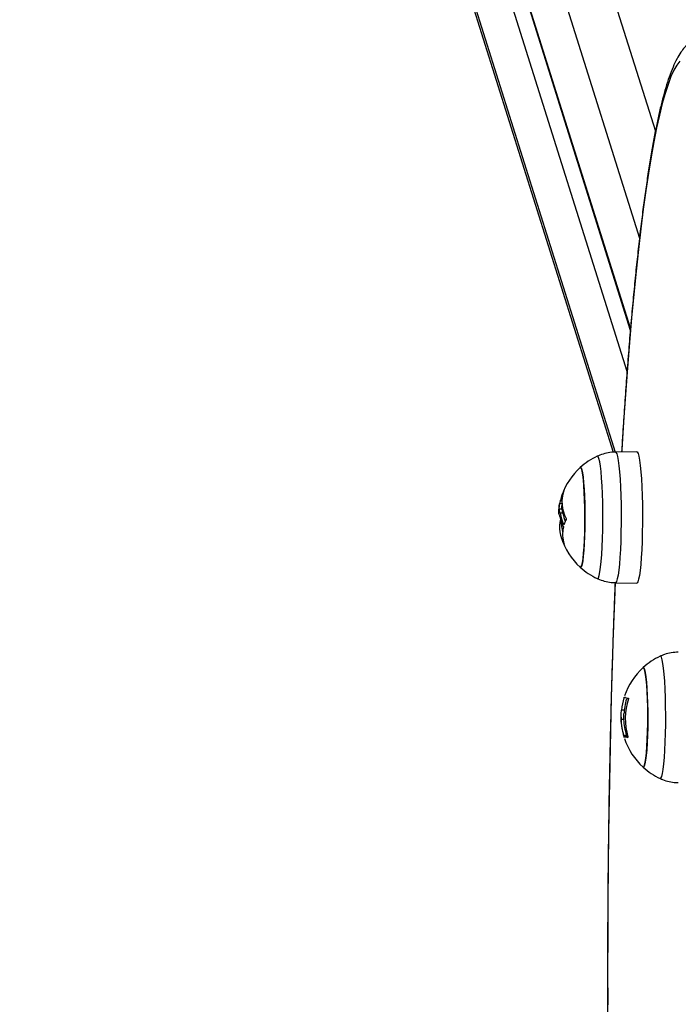
# Model space of a CAD drawing. Units: millimetres. Extents: x -2.7 to 8, y 0.4 to 14.3.
# Drawn here: x 1.8 to 1.9, y 4.6 to 4.8 of the extents above; entities that cross this region are included whole.
import ezdxf
from ezdxf import colors
from ezdxf.entities.mleader import LeaderData, LeaderLine
from ezdxf.math import Vec2, Vec3

# ---------------------------------------------------------------- set-up
doc = ezdxf.new("R2010")
doc.units = ezdxf.units.MM
doc.styles.get("Standard").update_dxf_attribs({"font": 'ARIALN.TTF'})

# ---------------------------------------------------------------- blocks, each defined once
blk = doc.blocks.new('KATOPSH_K015A')
at = {"color": 8, "linetype": 'Continuous', "lineweight": 25}
for p, q in [((2.336925078004811, 6.230547710412111), (2.489584494203541, 5.744794159286585)), ((2.326730299562428, 6.220911367886629), (2.485335875123951, 5.716237082236375)), ((2.482940960496876, 5.692206620328989), (2.326019812196705, 6.191520675175752)), ((2.482011604875538, 5.680635362022485), (2.325693655580494, 6.178029819481935)), ((2.324983406633351, 6.148639126771059), (2.478852558702442, 5.659036546104517)), ((2.464631844133351, 5.646036787980165), (2.464216995805714, 5.646036787980165)), ((2.464641380876515, 5.646261601799097), (2.464275646776173, 5.646261601799097)), ((2.465217161745045, 5.639751060956087), (2.465121317476246, 5.639751060956087)), ((2.465181875795338, 5.634488514714803), (2.465158510774586, 5.634488514714803)), ((2.481640387147877, 5.593430421405401), (2.481198120683644, 5.593430421405401))]:
    blk.add_line(p, q, dxfattribs=at)
at = {"color": 7, "linetype": 'Continuous', "lineweight": 25}
for p, q in [((2.326209831804249, 6.190171464436617), (2.482889938920948, 5.691624417059984)), ((2.32540540751836, 6.145640953534212), (2.478331614107105, 5.659038200133409)), ((2.484600353807423, 5.659166931264963), (2.478907633394215, 5.659067182891931)), ((2.464621115297291, 5.643848433249559), (2.463873911470387, 5.643848433249559)), ((2.464640665620777, 5.64528183554944), (2.464000988573048, 5.64528183554944)), ((2.463713217348072, 5.643283388667669), (2.463723707765553, 5.642618215733137)), ((2.464890051454518, 5.642704180532064), (2.464142847627613, 5.642704180532064)), ((2.478907633394215, 5.624166718774404), (2.484600353807423, 5.624066970401373)), ((2.490983772844288, 5.604511625223722), (2.490866947740528, 5.604511945598688)), ((2.486431408494923, 5.601507931106653), (2.48629145678899, 5.601477420979109)), ((2.481267738908741, 5.590149424129095), (2.480522204011891, 5.590149424129095)), ((2.481183338731739, 5.587584196680154), (2.480436134904835, 5.587584196680154)), ((2.481914568513844, 5.583295553081598), (2.481167364686939, 5.583295553081598)), ((2.481978226274464, 5.583125389271345), (2.481231260866139, 5.583125389271345))]:
    blk.add_line(p, q, dxfattribs=at)
at = {"color": 8, "linetype": 'Continuous', "lineweight": 25, "flags": 128}
for points in [[(2.496142197221729, 5.763494311922159), (2.495341110795948, 5.762470855467882), (2.494543839067433, 5.76109972512063), (2.493751812547657, 5.759382902734842), (2.492965746492359, 5.757322847002115), (2.492187309831593, 5.754922523253526), (2.491417217821095, 5.752185373657312), (2.49065690097234, 5.749115332120027), (2.489907074541065, 5.745716809385385), (2.489169169038746, 5.741994707935419), (2.488443899721119, 5.737954347484674), (2.487732697099659, 5.733601554387178), (2.487036276430103, 5.728942572229471), (2.486355829805348, 5.72398410653409), (2.485692072481129, 5.718733280056085), (2.485046196550343, 5.71319761788186), (2.484419155687306, 5.707385107033815), (2.483811903566334, 5.701304077261057), (2.483224917024586, 5.694963275545206), (2.482659388154957, 5.688371806495752), (2.482116032213185, 5.681539147251215), (2.481595564455006, 5.67447511767682), (2.481098938554737, 5.667189865463342), (2.480626631349537, 5.6596938661271), (2.480590630144093, 5.659096672289934)], [(2.475119162172291, 5.629861972385015), (2.475260782808277, 5.63168834065732), (2.475377131074879, 5.633736490362253), (2.475465345949146, 5.63596068238553), (2.475523996919605, 5.638311228805151), (2.475551415056202, 5.640735610478487), (2.475546885103199, 5.64317968403634), (2.475510645479176, 5.645588859074678), (2.475443649858448, 5.647909297698106), (2.475347328752491, 5.650089173667993), (2.475223589509937, 5.652079789989557), (2.475075531572315, 5.653836696498956), (2.474906015962574, 5.655320628636446), (2.474719334215138, 5.65649844621953), (2.474519539445851, 5.65734383379754), (2.474310923189137, 5.657837911599245), (2.474098015397999, 5.657969622963037), (2.474069643587086, 5.657959579580393)], [(2.478907871812794, 5.659067182891931), (2.479043531984303, 5.658999814742174), (2.479257870286915, 5.65860484456357), (2.479465056032154, 5.65786406313714), (2.479660797685597, 5.65679252063569), (2.479841518968556, 5.65541204726037), (2.480003166765187, 5.65375074660119), (2.480142403215382, 5.651842444294061), (2.480256844133351, 5.649725972765054), (2.480343628496144, 5.647444426172342), (2.480401325792286, 5.645044258885946), (2.480428743928883, 5.642574309461679), (2.480425167650196, 5.640084876769151), (2.480390596956227, 5.637626632207002), (2.48032598552129, 5.635249613874521), (2.480232763856861, 5.633002220743265), (2.480112362474415, 5.630930199378099), (2.4799676423969, 5.629075727515783), (2.479801226228687, 5.627476557248201), (2.479616690248463, 5.626165247612562), (2.479417849153492, 5.625168486588564), (2.47920875605962, 5.624506577008333), (2.478993464082691, 5.624192974620428), (2.478907633394215, 5.624166718774404)], [(2.474069643587086, 5.625274344437685), (2.474157620042774, 5.625264271252718), (2.474369812578175, 5.625497839503851), (2.474576283067677, 5.626091479414072), (2.474772978395436, 5.627031936400499), (2.474955368608448, 5.628298192375269), (2.475119162172291, 5.629861972385015)], [(2.478846359819386, 5.62427013283309), (2.47865419444463, 5.619439265781011), (2.478341389268849, 5.610914438121881), (2.47805695590398, 5.602259724491205), (2.477801371187184, 5.593487552457418), (2.477575111955616, 5.584610543304052), (2.477377939790699, 5.575641441249218), (2.477210808366749, 5.566593139522638), (2.477073717683766, 5.557478639387455), (2.476966667741749, 5.548311033376422), (2.476890135377857, 5.539103501566615), (2.476843882173512, 5.529869272463884), (2.47682838496587, 5.520621615297614), (2.476843405336353, 5.511373818010952)], [(2.490866709321949, 5.571826676928367), (2.491079140275929, 5.571908976041641), (2.491288710206959, 5.572354252540435), (2.4914901739063, 5.573152809494104), (2.491678763002369, 5.574286810212698), (2.491850662797901, 5.575730922722187), (2.492002058595631, 5.577452886008587), (2.492129135698292, 5.579414236449566), (2.492229509920094, 5.581571160905924), (2.492300558656666, 5.58387547647294), (2.492341089815113, 5.586275703363981), (2.492349672883961, 5.588718234651651), (2.492326784700367, 5.591148502283659), (2.492272425264332, 5.593512221329775), (2.49218802508733, 5.595756582074728), (2.492075253099415, 5.597831457012262), (2.491936970323536, 5.599690496080484), (2.491776037782643, 5.601292169743147), (2.491596031755421, 5.602600700312223), (2.491401005357716, 5.603586859160032), (2.49119548854253, 5.604228607469167), (2.490983772844288, 5.604511625223722)]]:
    blk.add_lwpolyline(points, dxfattribs=at)
at = {"color": 7, "linetype": 'Continuous', "lineweight": 25, "flags": 128}
for points in [[(2.484600353807423, 5.659166931264963), (2.484736967653248, 5.659099175685014), (2.484952498048756, 5.65870195543107), (2.485160875886891, 5.6579569271737), (2.485357809633228, 5.656879260295), (2.485539484590504, 5.655490904205408), (2.485702086061451, 5.653820111506548), (2.485842037767384, 5.651900886648264), (2.48595719394109, 5.649772330277528), (2.486044455141041, 5.647477745168771), (2.486102390855763, 5.645063846462335), (2.486130047410938, 5.642579785638418), (2.486126471132252, 5.640076114886369), (2.486091662019703, 5.637603818529215), (2.486026812166187, 5.635213217788305), (2.485932875246021, 5.6329529798561), (2.485811997026417, 5.630869112067785), (2.485666323274586, 5.62900404547986), (2.485498953432057, 5.627395733349886), (2.485313463777516, 5.626076928430166), (2.485113430589649, 5.625074467712011), (2.484903145402882, 5.624408773236837), (2.484686661333058, 5.624093382709589), (2.484600353807423, 5.624066970401373)], [(2.469494152635548, 5.654925092213716), (2.46955733355901, 5.65496283685502), (2.469749260515187, 5.654835357421007), (2.46993665751836, 5.654347329490747), (2.47011451777837, 5.653512029998865), (2.470277834505055, 5.652352287524309), (2.47042231616399, 5.65089969252881), (2.470544148057911, 5.649193897002306), (2.470639753908131, 5.647281422370042), (2.470706749528858, 5.64521443014678), (2.470742989152882, 5.643049313777055), (2.470747757524464, 5.640845126562681), (2.470720816225025, 5.638661987238493), (2.470663118928883, 5.636559455745783), (2.470575857728932, 5.634594879203405), (2.470461655229542, 5.632821849637594), (2.470323372453663, 5.631288721316423), (2.470165300935719, 5.630037321799364), (2.469991255372975, 5.629101789646711), (2.469806242555592, 5.628507635646429), (2.469615030855152, 5.628271064811315), (2.469494152635548, 5.628308809452619)], [(2.470395374864552, 5.632022514098253), (2.470521975130055, 5.633681259208288), (2.470622826189015, 5.635556473486986), (2.47069578227422, 5.637596993797388), (2.4707382207813, 5.639747171753015), (2.470749426454518, 5.641948356383409), (2.470728684038136, 5.644140496008959), (2.470676947206471, 5.646263792269792), (2.470595408052418, 5.648260354154672), (2.470486450761769, 5.650075688117113), (2.470352697938893, 5.651660292499628), (2.470198202699635, 5.652970939033594), (2.47002701815984, 5.653971879833307), (2.469843674272511, 5.65463581597146), (2.469653416246388, 5.654944627636041), (2.469494152635548, 5.654925092213716)], [(2.469494152635548, 5.628308809452619), (2.469518948167774, 5.628289281480875), (2.46971111354253, 5.62834401344594), (2.4698997026386, 5.628760798924532), (2.4700799470844, 5.62952826833066), (2.470246601671192, 5.630625485532846), (2.470395374864552, 5.632022514098253)], [(2.48629145678899, 5.574861130767431), (2.486335564226124, 5.574830620639887), (2.486527491182301, 5.574921972208585), (2.486715603441212, 5.575374673210945), (2.486894417375538, 5.576176378034916), (2.487059641450855, 5.577305215501156), (2.487206268877003, 5.578730399810638), (2.487330484956715, 5.580413050108518), (2.487428713411305, 5.582307270818319), (2.487498570054981, 5.584361395888891), (2.487537909120533, 5.586519382052984), (2.487546015352223, 5.588722377174463), (2.487522173494312, 5.590910284870233), (2.487467337221119, 5.593023425989713), (2.487382937044117, 5.595004155390825), (2.487271118730519, 5.59679844891366), (2.487135220140431, 5.598357363694277), (2.48697881755254, 5.599638371818628), (2.48680620250127, 5.600606530063715), (2.486622143358204, 5.601235433571901), (2.486431408494923, 5.601507931106653)], [(2.48629145678899, 5.601477420979109), (2.486335087388966, 5.601507811897363), (2.486527252763722, 5.601416929715242), (2.486715365022633, 5.600964686923589), (2.486894417375538, 5.600163414233293), (2.487059403032276, 5.599034979098406), (2.487206030458424, 5.597610152416792), (2.487330246538136, 5.595927803867426), (2.487428713411305, 5.594033821576204), (2.487498570054981, 5.591979867868986), (2.487537909120533, 5.589821978562441), (2.487546015352223, 5.587618998342123)], [(2.487546015352223, 5.587618998342123), (2.487522173494312, 5.585431038492288), (2.487467337221119, 5.583317763262357), (2.487382937044117, 5.581336825244989), (2.487271357149098, 5.579542259775963), (2.48713545855901, 5.577983017169799), (2.486979055971119, 5.576701629065838), (2.48680644091985, 5.575733049862947), (2.486622381776783, 5.575103695594635), (2.486431646913502, 5.574830739849176), (2.48629145678899, 5.574861130767431)]]:
    blk.add_lwpolyline(points, dxfattribs=at)
at = {"color": 7, "linetype": 'Continuous', "lineweight": 25}
for centre, radius, start, end in [((2.481614110077885, 5.641616950636717), 0.0180000000000001, 114.7769634224808, 132.3246654950961), ((2.481614110077885, 5.641616950636717), 0.01800000000000193, 132.3246654950961, 160.5201899742961), ((2.473733359412677, 5.644423360194423), 0.009634700853726932, 153.3177140787366, 169.0008844030814), ((2.473918531064214, 5.64572428750057), 0.009284089279485685, 160.9973696605733, 208.386338432485), ((2.473129410434581, 5.643078386791103), 0.009390594874772229, 161.6368474018542, 166.4293486594971), ((2.481614110077885, 5.641616950636717), 0.01799999999999728, 169.6468664680696, 174.6766112942176), ((2.47365064231019, 5.639073559971848), 0.009650851674146914, 167.6743698134827, 208.3653594085469), ((2.474388364582069, 5.643975350775008), 0.01055511135695491, 193.2612714416132, 206.9322031284531), ((2.474351671614954, 5.644448054117902), 0.010356697460428, 189.6937143853929, 206.9698960913911), ((2.474866128788221, 5.644387000400684), 0.01011701545428455, 189.574831163475, 202.3408805114492), ((2.474716238597125, 5.636697132500785), 0.009977966715725418, 153.9093375438692, 162.1946498433873), ((2.482361256100944, 5.641616950636717), 0.01799999999999881, 183.271658350583, 192.7756709808506), ((2.473170031221912, 5.63703862202351), 0.008385163977365, 166.6937875957465, 197.744325728633), ((2.481614110077885, 5.641616950636717), 0.01800000000000116, 197.5073518311556, 227.6753345049038), ((2.481614110077885, 5.641616950636717), 0.01800000000000019, 227.6753345049038, 245.2230365775192), ((2.498411295655046, 5.588169275421251), 0.01800000000000135, 114.7769634224808, 132.3246654950961), ((2.498411295655046, 5.588169275421251), 0.01800000000000023, 132.3246654950961, 161.1688200309982), ((2.498387984651004, 5.588179024520514), 0.01797410894661695, 163.0124129262709, 173.7063398325016), ((2.482241760698912, 5.595383748563336), 0.002057635121668481, 241.0207344315114, 273.9043979297202), ((2.499158441678105, 5.588169275421251), 0.01800000000000148, 164.2432673870068, 177.0923716922734), ((2.498901827842587, 5.587809252387387), 0.01735795666548302, 162.0394927848761, 196.1661641088168), ((2.498411295655046, 5.588169275421251), 0.0180000000000028, 179.7939916979162, 186.7222418205226), ((2.498252620199878, 5.588107383105353), 0.01782822195899984, 192.9785165895696, 196.4618941664319), ((2.482782153881658, 5.586460266584481), 0.00367786294424678, 245.0590994485035, 261.1626174597313), ((2.482694371428465, 5.584422049078285), 0.001481280032245235, 241.0881316478017, 251.2242215456203), ((2.498411295655046, 5.588169275421251), 0.01800000000000112, 198.2687591913301, 227.6753345049038), ((2.498411295655046, 5.588169275421251), 0.01800000000000147, 227.6753345049038, 245.2230365775192)]:
    blk.add_arc(centre, radius, start, end, dxfattribs=at)
for points, knots in [([(2.504070091814015, 5.770492001526918), (2.503925207823727, 5.770501629413275), (2.503256940551751, 5.770546037365648), (2.502074775685855, 5.770302781604414), (2.500662160869638, 5.769806389195992), (2.499414526940768, 5.769083463859033), (2.498303941636209, 5.768198250990508), (2.497280476025139, 5.767125813448047), (2.496286778375747, 5.765798424346258), (2.495278275058467, 5.764097109366276), (2.494262899904811, 5.761947668394214), (2.493278132209184, 5.759380417077637), (2.492358358965816, 5.756521849500359), (2.491507777136235, 5.753457098835725), (2.490703941988272, 5.750168480757793), (2.489934309752812, 5.746637393379615), (2.489190816660653, 5.742853727116426), (2.488470196756339, 5.738812605409521), (2.487769501050593, 5.734512764396868), (2.487088179357329, 5.729954999226038), (2.486424953821938, 5.725141775143356), (2.485780804046613, 5.720076661686335), (2.485154269837608, 5.714764229552429), (2.484547232262798, 5.70920966399467), (2.483959227312539, 5.70341888848111), (2.48339019141315, 5.697398337109234), (2.482842228444156, 5.691154985657022), (2.482314097294534, 5.684695688071088), (2.481807222989687, 5.678030366964094), (2.481322851031678, 5.671158631120534), (2.480905867166825, 5.664853331788663), (2.480660530800037, 5.660762579253287), (2.480560589403126, 5.659096150749292)], [0, 0, 0, 0, 0.00526707305737017, 0.02429400614611286, 0.04332549789248701, 0.06300157559835394, 0.08418923437298716, 0.1080395033921435, 0.1361264540081973, 0.1704892640613013, 0.2120805328737114, 0.255983503889931, 0.297743735175132, 0.3378793781058999, 0.3770248037707417, 0.4155461739753304, 0.4536538068289276, 0.4914750952263188, 0.5290912702712836, 0.5665562552760933, 0.6039071816697953, 0.6411701395493993, 0.6783644054550326, 0.7155038353904353, 0.7525992497192695, 0.7896588178606674, 0.8266887246088406, 0.8636941340186401, 0.9006790417331635, 0.9376465557604885, 0.97459940294713, 1, 1, 1, 1]), ([(2.47891144809148, 5.659035145395364), (2.478739917583539, 5.659041959985416), (2.477929899352262, 5.659074140511848), (2.476524779103443, 5.658810610815863), (2.475056429626079, 5.658419366748831), (2.474273359107997, 5.658028154017529), (2.474034357637379, 5.65790875171956)], [0, 0, 0, 0, 0.1018187910196422, 0.4808187113277654, 0.8415403343667542, 1, 1, 1, 1]), ([(2.465124655336353, 5.648749752991762), (2.4651280938848, 5.648756688449112), (2.465134923356914, 5.648770463313895), (2.465143393732092, 5.648785039184304), (2.465149727806079, 5.648794301876706), (2.465152894390144, 5.648797069934744), (2.46515399464954, 5.6487934345962), (2.465151536150756, 5.648780643175314), (2.46514484000329, 5.648760606823316), (2.465140390962574, 5.648747294300165)], [0, 0, 0, 0, 0.1259457587847707, 0.2501473110584038, 0.3758204392759762, 0.5003534635157146, 0.6249932542031418, 0.7508385730662035, 1, 1, 1, 1]), ([(2.464216995805714, 5.646036787980165), (2.464222122107117, 5.646053135485317), (2.464232355636, 5.646085769670435), (2.464249828357083, 5.646148118995598), (2.464262377070213, 5.646200097606425), (2.464271216354632, 5.646237781502577), (2.464274178149594, 5.646253705673416), (2.464275646776173, 5.646261601799097)], [0, 0, 0, 0, 0.2502137619688227, 0.4994965414324199, 0.7488181908389502, 0.8754495245316335, 1, 1, 1, 1]), ([(2.463873911470387, 5.643848433249559), (2.463845804817197, 5.64399529426305), (2.463789736265994, 5.644288259916038), (2.463930692443341, 5.644951214205548), (2.464000988573048, 5.64528183554944)], [0, 0, 0, 0, 0.5012908891142299, 1, 1, 1, 1]), ([(2.464142847627613, 5.642704180532064), (2.464090908524327, 5.642965244602465), (2.463987241720702, 5.643486310148774), (2.463911636826765, 5.643727889764932), (2.463873911470387, 5.643848433249559)], [0, 0, 0, 0, 0.5010196367263211, 1, 1, 1, 1]), ([(2.464621115297291, 5.643848433249559), (2.464587625155787, 5.643985467513858), (2.464536904495276, 5.644193005265379), (2.464636244061353, 5.644681419029666), (2.464669991106007, 5.644847340040769)], [0, 0, 0, 0, 0.6602859625609443, 1, 1, 1, 1]), ([(2.464890051454518, 5.642704180532064), (2.464838112351231, 5.642965244602465), (2.464734445547606, 5.643486310148774), (2.464658840653669, 5.643727889764932), (2.464621115297291, 5.643848433249559)], [0, 0, 0, 0, 0.5010196367263211, 1, 1, 1, 1]), ([(2.463723707765553, 5.642618215733137), (2.463772433285726, 5.642534112676231), (2.463869638224082, 5.642366331354651), (2.464033160234635, 5.641824382418463), (2.464114714235279, 5.641554094009962)], [0, 0, 0, 0, 0.5012659116942901, 1, 1, 1, 1]), ([(2.465750742525074, 5.641310497277345), (2.465757530509677, 5.641294346947916), (2.465767748944586, 5.641270034721174), (2.465774584754058, 5.64122940384209), (2.465776773260245, 5.641197824644451), (2.465775838827199, 5.641166135863614), (2.465771652135686, 5.641136058883831), (2.465765108128494, 5.641108155539087), (2.465758410955118, 5.641093008224061), (2.465755034059498, 5.641085370534029)], [0, 0, 0, 0, 0.2488697361414035, 0.3746411191310389, 0.4989348907174642, 0.6238150086494134, 0.7493033578261472, 0.8735919102706807, 1, 1, 1, 1]), ([(2.464978027910206, 5.639194562190141), (2.464985029455079, 5.639178366100396), (2.464999028561238, 5.639145983140452), (2.465010471696246, 5.639092878484234), (2.465014904587974, 5.639050919543706), (2.465015813271407, 5.639020426139041), (2.465014594755871, 5.638991996778941), (2.465011515836181, 5.638976341246462), (2.465009975999806, 5.638968511574831)], [0, 0, 0, 0, 0.2492237619354411, 0.4983056393044749, 0.6239870158014658, 0.7486695769013383, 0.874304217479845, 1, 1, 1, 1]), ([(2.465216208070728, 5.639748237186041), (2.465213554816387, 5.639741099773573), (2.465208227367498, 5.639726768628179), (2.465194482054017, 5.639707490502815), (2.465173094147417, 5.639698181367066), (2.465145877813143, 5.639710831855382), (2.465129513456873, 5.639737636183099), (2.465121317476246, 5.639751060956087)], [0, 0, 0, 0, 0.1247042158314435, 0.2503924379325838, 0.5003123073466125, 0.7497346713002311, 1, 1, 1, 1]), ([(2.465183783143971, 5.634483075790968), (2.465185843789754, 5.634476176662474), (2.465189932132148, 5.634462488722647), (2.465193354033204, 5.634448137570189), (2.465193745294187, 5.634439200853421), (2.465191602459186, 5.634436850477186), (2.465186880599163, 5.634440970697369), (2.465176606852424, 5.634454363578925), (2.465165730692775, 5.634474889199055), (2.465158510774586, 5.634488514714803)], [0, 0, 0, 0, 0.1260983734205187, 0.2501803946400075, 0.3757976430519733, 0.500418422040456, 0.624969308030952, 0.7510434831592858, 1, 1, 1, 1]), ([(2.474013853639576, 5.625317148023214), (2.474082572578141, 5.625279479092796), (2.474685925717154, 5.624948745414486), (2.475942840610173, 5.62456912420771), (2.47751814784317, 5.624210196242757), (2.478519148476721, 5.624208827686061), (2.478904772371266, 5.624208300464716)], [0, 0, 0, 0, 0.04646597264161926, 0.4079718131083889, 0.7719280018606142, 1, 1, 1, 1]), ([(2.478822517961476, 5.624300926082697), (2.47874068915155, 5.622282866972682), (2.478550918778296, 5.61760275709571), (2.478282678824712, 5.610110113551173), (2.478014244228348, 5.601861645445069), (2.477771846133351, 5.593504880888077), (2.477556456847765, 5.585055946118018), (2.477367213457569, 5.57652417833674), (2.477205168557362, 5.567920853473197), (2.477069833541123, 5.559256878081442), (2.47696211069308, 5.550543346323366), (2.476881739701298, 5.541791412021894), (2.476828859536568, 5.533012279081277), (2.4768031746313, 5.524217187704608), (2.476805728092245, 5.515417402689536), (2.476835503999268, 5.506624205574781), (2.476892661659463, 5.497848860685963), (2.476977580157495, 5.489102622879045), (2.47709001430087, 5.480396690089265), (2.477229135059702, 5.471742188170765), (2.477395643708974, 5.463150243884456), (2.477588993944323, 5.454631691535951), (2.477809239364092, 5.446197971660013), (2.478055282673836, 5.437857818619932), (2.478328597818859, 5.42962947118599), (2.478582494775424, 5.422613136097652), (2.478755757295971, 5.418396716371035), (2.478819895357105, 5.416835888379183)], [0, 0, 0, 0, 0.03115120527336898, 0.07224320771863814, 0.1133301799166285, 0.1544129823639774, 0.1954920451764081, 0.2365680303656064, 0.2776413857687305, 0.3187125874074355, 0.3597820201682553, 0.4008500751038885, 0.441917135097957, 0.4829835443589853, 0.5240496439756216, 0.5651157647798662, 0.6061821302084008, 0.6472490934632988, 0.6883170060503946, 0.729386183571094, 0.7704570540535032, 0.8115300128408505, 0.8526054514419108, 0.8936838699075739, 0.9347657792385043, 0.9758516930555297, 1, 1, 1, 1]), ([(2.495701838106129, 5.60561509346303), (2.495072879176973, 5.605575493849983), (2.493828733804207, 5.605497161746143), (2.492183930131091, 5.605082611008811), (2.491225451259766, 5.604647184077521), (2.490827847093556, 5.604466556661691)], [0, 0, 0, 0, 0.3743243564563468, 0.7404520335272865, 1, 1, 1, 1]), ([(2.481198120683644, 5.593430421405401), (2.481204309609552, 5.593450686670849), (2.481216684834749, 5.593491208602472), (2.481229945060136, 5.593534612059784), (2.481238058156691, 5.593560475968161), (2.481241908600737, 5.593574542381475), (2.481244873069613, 5.593583183706187), (2.48124485817209, 5.593583554212501), (2.481244850725147, 5.593583739452924)], [0, 0, 0, 0, 0.2492169701660439, 0.4983282062103587, 0.6240898580838454, 0.7486606612516876, 0.87433861662779, 1, 1, 1, 1]), ([(2.481523800462696, 5.593513055794801), (2.481529894513756, 5.593533315341347), (2.48153906322807, 5.593563796553326), (2.481546472033756, 5.593600245091011), (2.481550375053871, 5.593624065883205), (2.481552205146386, 5.593643471411497), (2.481550986860043, 5.593657244641008), (2.481548322811818, 5.593665681437642), (2.481544699210303, 5.593666146855185), (2.481542873949024, 5.593666381292905)], [0, 0, 0, 0, 0.2490461106309916, 0.3746987991522021, 0.4990149301010134, 0.6238761730490701, 0.7493682118886933, 0.8737531890949578, 1, 1, 1, 1]), ([(2.482381868928883, 5.593330889099207), (2.482385623384857, 5.593329908981332), (2.482393064219309, 5.593327966518018), (2.48240108747234, 5.593317032769164), (2.482406963794006, 5.593300808627873), (2.482409566564115, 5.59327895651154), (2.482409052874232, 5.593252900331436), (2.482404478221383, 5.593213983475152), (2.482395620888951, 5.593182614805528), (2.482389736741993, 5.593161775820818)], [0, 0, 0, 0, 0.1262028875472772, 0.2501172565457798, 0.375705907620498, 0.500372578746586, 0.6249960728534494, 0.7508755958892969, 1, 1, 1, 1]), ([(2.480436134904835, 5.587584196680154), (2.480422100986857, 5.587977809726226), (2.4803941044662, 5.588763035746751), (2.480479576733728, 5.589688080070346), (2.480522204011891, 5.590149424129095)], [0, 0, 0, 0, 0.5012735633957079, 1, 1, 1, 1]), ([(2.481183338731739, 5.587584196680154), (2.481162891115332, 5.587970184878259), (2.481138193826723, 5.588436393750499), (2.481182813560395, 5.588987227202097), (2.481190491289112, 5.589082009249296)], [0, 0, 0, 0, 0.8279297546974145, 0.9999999999999999, 0.9999999999999999, 0.9999999999999999, 0.9999999999999999]), ([(2.481167364686939, 5.583295553081598), (2.480984881810969, 5.5840399935189), (2.480620034598928, 5.58552839079789), (2.480497421521818, 5.586899076502277), (2.480436134904835, 5.587584196680154)], [0, 0, 0, 0, 0.5001624544749959, 1, 1, 1, 1]), ([(2.480549622148487, 5.586063168101873), (2.480563421900683, 5.585909381510874), (2.480618835273731, 5.585291846171685), (2.480767893815596, 5.584613120336371), (2.480879831880543, 5.584103419535722)], [0, 0, 0, 0, 0.2490328597700349, 1, 1, 1, 1]), ([(2.481914568513844, 5.583295553081598), (2.481732085637873, 5.5840399935189), (2.481367238425833, 5.58552839079789), (2.481244625348722, 5.586899076502277), (2.481183338731739, 5.587584196680154)], [0, 0, 0, 0, 0.5001624544749959, 1, 1, 1, 1]), ([(2.481155205339405, 5.583055264406767), (2.481161167593768, 5.58303491333686), (2.48117306743336, 5.582994295386243), (2.481188029607097, 5.582943114027557), (2.481196143438524, 5.582914921255224), (2.481199472036337, 5.582903051453513), (2.481199524947101, 5.582902447265269), (2.481199551195118, 5.582902147524919)], [0, 0, 0, 0, 0.2502181606155812, 0.4994011905992989, 0.748785238854004, 0.8753715529603511, 1, 1, 1, 1]), ([(2.481231260866139, 5.583125389271345), (2.48122969166036, 5.583126782016961), (2.481226548173822, 5.583129572007465), (2.481217877804397, 5.583145536527127), (2.481203902046786, 5.583178478479795), (2.481185367330568, 5.583233763790531), (2.481173373794832, 5.583274928418405), (2.481167364686939, 5.583295553081598)], [0, 0, 0, 0, 0.1250968541513866, 0.2505977713987342, 0.5001759160888192, 0.7495737491353427, 1, 1, 1, 1]), ([(2.481978226274464, 5.583125389271345), (2.481974993402787, 5.583129080112712), (2.481970019376263, 5.583134758756614), (2.481959888085498, 5.583157630868527), (2.481949802462282, 5.583183250929551), (2.48193828298065, 5.583215849936323), (2.481925781703126, 5.583255164857519), (2.481918554181561, 5.583281197299812), (2.481914568513844, 5.583295553081598)], [0, 0, 0, 0, 0.2374533155344115, 0.3653401658721936, 0.4993230003862258, 0.6838895509335559, 0.8256785601213872, 1, 1, 1, 1]), ([(2.482230234712574, 5.582976381384697), (2.482233044614645, 5.582966005317076), (2.482238618798533, 5.582945421652994), (2.482243673468133, 5.58291556116842), (2.482246872564815, 5.582888208858321), (2.482246074021191, 5.582864590598774), (2.482243209109242, 5.5828456950087), (2.482236824154484, 5.582832788172027), (2.482228211428833, 5.582825423990698), (2.482220836492729, 5.582825850889321), (2.482217121690724, 5.582826065921154)], [0, 0, 0, 0, 0.1258671915024183, 0.2496907257780594, 0.3752979269920096, 0.4995900828527367, 0.6241612332456882, 0.7496499361349487, 0.8738970818976232, 1, 1, 1, 1]), ([(2.490828085512135, 5.571881308310594), (2.491053599478278, 5.571766738091583), (2.491824620217471, 5.571375028361444), (2.493260491031492, 5.570990072863651), (2.494677417019943, 5.570721176279449), (2.495498514599262, 5.570747660872485), (2.495704460710499, 5.570754303687181)], [0, 0, 0, 0, 0.1500174740246379, 0.5129020823117696, 0.8778270400988202, 1, 1, 1, 1])]:
    blk.add_open_spline(points, degree=3, knots=knots, dxfattribs=at)
blk = doc.blocks.new('KATOPSI K015A')
at = {"color": 1}
blk.add_blockref('KATOPSH_K015A', (0, 0), dxfattribs=at)

msp = doc.modelspace()

# ---------------------------------------------------------------- block references
msp.add_blockref('KATOPSI K015A', (-0.5553472490606168, -0.9475640494962487))

# ---------------------------------------------------------------- leaders
at = {"ltscale": 0.005}
ml = msp.add_multileader_mtext('Standard', dxfattribs=at)
ml.set_content('{\\C256;EXTRA DISTANCE \\PFREE OF OBSTACLES}', color=256)
ml.set_leader_properties()
ml.build(insert=Vec2(0, 0))
ml.multileader.update_dxf_attribs({"arrow_head_size": 0.3, "scale": 0.1})
ctx = ml.context
ctx.base_point, ctx.scale, ctx.char_height, ctx.arrow_head_size, ctx.landing_gap_size, ctx.plane_origin, ctx.plane_x_axis, ctx.plane_y_axis = Vec3(0.1034788540245565, 0.8485317568167399), 0.1, 0.2, 0.3, 0.2, Vec3(1.141822448205858, 8.475703999773133), Vec3(6.123233995736766e-17, 1), Vec3(-1, 6.123233995736766e-17)
ctx.text_align_type = 2
notes = []
notes.append((ctx, [(0, (1, 1, 0), (0.1034788540245567, 4.449077459408827), (-6.123233995736766e-17, -1), 0.8, [(0, [(2.141741820996685, 8.382845669093614)], 0, [])])]))
ctx.mtext.insert, ctx.mtext.text_direction, ctx.mtext.rotation, ctx.mtext.alignment, ctx.mtext.flow_direction = Vec3(0, 3.449077459408827), Vec3(6.123233995736766e-17, 1), 1.570796326794897, 3, 5
for ctx, leaders in notes:
    for number, flags, end, landing, length, lines in leaders:
        leader = LeaderData()
        leader.index, (leader.has_last_leader_line, leader.has_dogleg_vector, leader.attachment_direction) = number, flags
        leader.last_leader_point, leader.dogleg_vector, leader.dogleg_length = Vec3(end), Vec3(landing), length
        for number, points, colour, breaks in lines:
            line = LeaderLine()
            line.index, line.vertices, line.color, line.breaks = number, Vec3.list(points), colors.encode_raw_color(colour), breaks
            leader.lines.append(line)
        ctx.leaders.append(leader)

doc.saveas('drawing.dxf')
